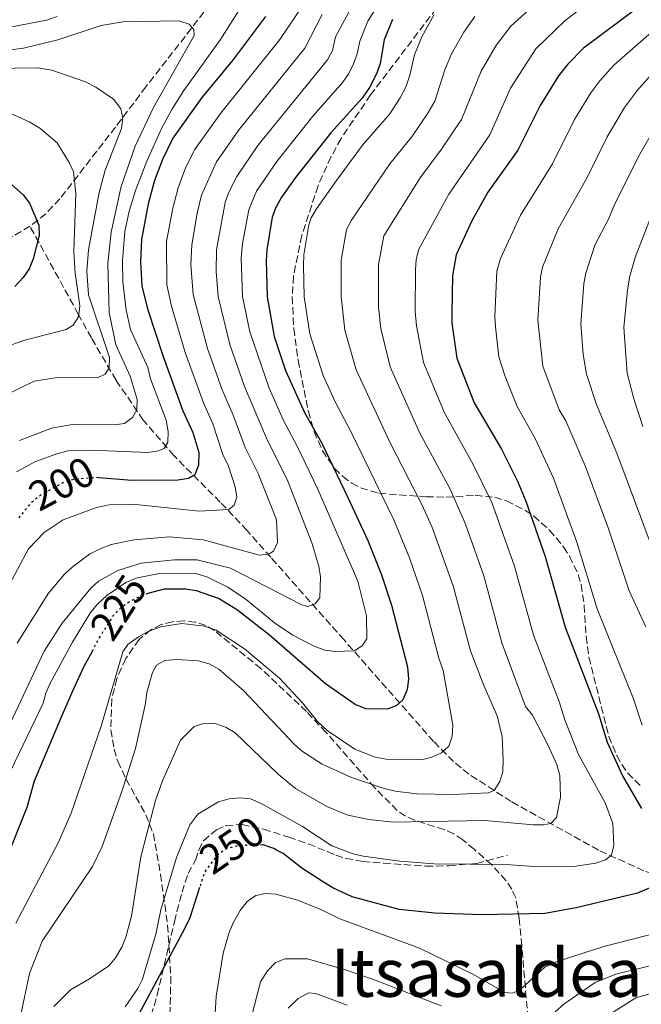
# Model space of a CAD drawing. Units: metres. Extents: x 609926 to 613348, y 4787158 to 4789526.
# Drawn here: x 610109 to 610258, y 4789126 to 4789362 of the extents above; entities that cross this region are included whole.
import ezdxf
from ezdxf.enums import TextEntityAlignment as Align

# ---------------------------------------------------------------- set-up
doc = ezdxf.new("R2010")
doc.units = ezdxf.units.M
doc.header["$MEASUREMENT"] = 0
doc.linetypes.add('DGN Style 3', pattern=[2.435890702152634, 1.739921930109024, -0.6959687720436097])
doc.linetypes.add('DGN Style 5', pattern=[1.217945351076317, 0.5219765790327072, -0.6959687720436097])
for name, color, linetype, lineweight in [('Barranco lineal', 142, 'DGN Style 3', 13), ('Cota de curva de nivel directora', 7, 'Continuous', 0), ('Curva de nivel directora', 30, 'Continuous', 30), ('Curva de nivel directora no vista', 30, 'DGN Style 5', 30), ('Curva de nivel intermedia', 30, 'Continuous', 0), ('Senda', 7, 'DGN Style 3', 0), ('Texto de Área (paraje) menor', 7, 'Continuous', 0), ('Zona arbolada', 92, 'DGN Style 3', 0)]:
    doc.layers.add(name, color=color, linetype=linetype, lineweight=lineweight)
doc.styles.add('Style-Arial', font='arial.ttf')

msp = doc.modelspace()

# ---------------------------------------------------------------- linework, layer by layer
at = {"layer": 'Barranco lineal', "color": 142, "linetype": 'DGN Style 3', "lineweight": 13}
for points in [[(610316.1299999999, 4789477.779999999, 230), (610290.9600000001, 4789462.5, 227.5500000000029), (610281.7599999999, 4789456.609999999, 225.2299999999959), (610239.0599999996, 4789426.300000001, 214.3300000000018), (610229.2800000003, 4789420.230000001, 211.6900000000023), (610221.1100000005, 4789415.180000001, 208.5500000000029), (610207.0300000003, 4789406.5, 202.2299999999959), (610199, 4789401.52, 199.3999999999942), (610185.5099999999, 4789393.279999999, 196.8899999999994), (610177.2699999996, 4789387.890000001, 195.6100000000006), (610168.2400000002, 4789380.539999999, 194.1000000000058), (610162.7199999997, 4789374.939999999, 193.0200000000041), (610157.8300000001, 4789369.25, 191.9400000000023), (610139.5099999999, 4789345.640000001, 187.0200000000041), (610132.2199999997, 4789336.029999999, 184.1199999999953), (610118.9299999997, 4789318.859999999, 178.1600000000035), (610115.5700000003, 4789315.300000001, 176.570000000007), (610111.7800000003, 4789312.300000001, 174.7100000000064)], [(610111.7800000003, 4789312.300000001, 174.7100000000064), (610107.6500000004, 4789309.890000001, 172.9199999999983), (610103.2400000002, 4789308.130000001, 171.5800000000017), (610097.1699999999, 4789306.980000001, 170.6900000000023)], [(610326.0499999998, 4789154.220000001, 271.070000000007), (610296.8600000005, 4789152.890000001, 259.4600000000065), (610289.7800000003, 4789152.779999999, 256.9600000000065), (610277.75, 4789153.600000001, 253.5099999999948), (610267.5800000001, 4789155.42, 250.5899999999965), (610258.5, 4789158.27, 247.6199999999953), (610247.6699999999, 4789163.220000001, 243.8899999999994), (610226.8499999996, 4789174.810000001, 236.8500000000058), (610216.7300000006, 4789181.359999999, 233.4900000000052), (610213.0499999998, 4789184.359999999, 232.1100000000006), (610208.2800000003, 4789189.16, 230.0399999999936), (610186.8600000005, 4789213.439999999, 218.4900000000052), (610169.3399999999, 4789233.199999999, 211.0399999999936), (610163.6699999999, 4789239.59, 208.25), (610157.25, 4789246.369999999, 204.3800000000047), (610146.1600000003, 4789257.51, 196.6199999999953), (610138.8700000001, 4789265.980000001, 191.2599999999948), (610132.3499999996, 4789275.529999999, 185.9600000000064), (610126.4699999997, 4789285.609999999, 181.3000000000029), (610123.3300000001, 4789291.300000001, 179.570000000007), (610111.7800000003, 4789312.300000001, 174.7100000000064)]]:
    msp.add_polyline3d(points, dxfattribs=at)
at = {"layer": 'Curva de nivel directora', "color": 30, "linetype": 'Continuous', "lineweight": 30, "flags": 128}
for points, elevation in [([(610261.3499999982, 4789367.810000001), (610244.1299999984, 4789354.86), (610240.3499999987, 4789351.09), (610238.1499999992, 4789348.270000001), (610233.719999999, 4789341.17), (610228.4100000005, 4789330.460000001), (610221.2699999991, 4789320.470000003), (610217.4499999993, 4789313.61), (610213.6600000006, 4789305.51), (610212.8299999991, 4789300.53), (610212.619999999, 4789291.650000001), (610212.6599999992, 4789289.15), (610213.7999999991, 4789280.779999999), (610217.9599999988, 4789270.070000002), (610224.480000001, 4789259.050000002), (610228.3700000005, 4789251.4), (610230.2900000003, 4789246.61), (610234.9500000007, 4789233.4), (610239.7099999995, 4789216.5), (610247.6899999991, 4789195.750000001), (610249.740000001, 4789189.020000001), (610253.449999999, 4789180.980000001), (610257.9999999999, 4789173.150000001)], 250), ([(610168.0499999995, 4789362.42), (610160.2099999984, 4789351.900000001), (610152.8300000001, 4789343.070000002), (610145.9399999991, 4789333.4), (610143.4800000003, 4789328.300000002), (610141.5800000004, 4789323.220000002), (610140.0599999983, 4789317.710000002), (610138.4299999989, 4789309.180000001), (610138.1600000006, 4789303.810000001), (610138.5499999997, 4789298.090000002), (610139.9100000008, 4789292.57), (610143.5799999987, 4789281.210000001), (610148.3499999986, 4789268.16), (610150.6799999999, 4789263.03), (610152.1100000005, 4789258.230000001), (610152.0799999991, 4789255.230000001), (610151.1799999983, 4789252.920000001), (610149.6699999997, 4789252.02), (610147.0999999992, 4789251.590000001), (610136.0999999997, 4789251.539999999), (610128.2099999996, 4789252.180000001)], 200), ([(610198.4300000002, 4789361.720000003), (610196.4499999997, 4789356.880000001), (610195.4999999999, 4789351.250000001), (610194.7399999998, 4789348.87), (610192.9499999994, 4789345.470000001), (610191.1900000003, 4789342.949999999), (610183.7299999993, 4789334.680000002), (610175.2600000001, 4789323.99), (610171.9299999997, 4789319.24), (610170.5499999984, 4789316.830000001), (610169.6799999989, 4789314.480000001), (610168.3800000002, 4789306.690000001), (610168.2300000006, 4789304.16), (610168.4499999996, 4789295.470000002), (610170.1500000005, 4789285.980000001), (610172.8999999998, 4789277.86), (610177.4299999983, 4789267.78), (610181.579999999, 4789260.439999999), (610187.7699999983, 4789247.480000001), (610192.5699999994, 4789237.180000001), (610195.8499999985, 4789229), (610198.2299999989, 4789221.710000001), (610201.9999999997, 4789207.01), (610202.25, 4789204.060000001), (610201.9199999992, 4789201.580000001), (610200.92, 4789199.16), (610199.3299999986, 4789197.689999999), (610197.1499999993, 4789196.880000004), (610192.0799999998, 4789197.000000001), (610189.5000000005, 4789198.04), (610182.4399999996, 4789202.970000001), (610169.0300000008, 4789214.560000001), (610161.4099999988, 4789220.57), (610156.8600000001, 4789223.34), (610151.5999999986, 4789225.2), (610148.9900000001, 4789225.560000001), (610143.829999999, 4789225.550000001), (610139.9600000001, 4789224.54)], 225), ([(610103.0599999994, 4789326.04), (610110.1299999993, 4789319.84), (610111.6600000004, 4789317.859999999), (610113.909999999, 4789312.57), (610113.9499999991, 4789310.070000002), (610112.5499999999, 4789304.52), (610111.5599999997, 4789302.11), (610110.1699999995, 4789300.04), (610108.1499999989, 4789297.890000002)], 175), ([(610126.6200000005, 4789210.710000001), (610124.6899999992, 4789207.050000003), (610121.9099999988, 4789201.210000002), (610119.2699999989, 4789194.990000002), (610112.7800000003, 4789179.720000001), (610111.039999999, 4789173.380000002), (610105.6399999987, 4789159.810000001)], 225), ([(610259.8199999993, 4789154.130000002), (610256.9999999985, 4789152.880000001), (610242.3699999992, 4789149.420000001), (610234.859999999, 4789148.050000003), (610219.7699999993, 4789147.699999999), (610208.589999999, 4789148.140000002), (610200.0799999996, 4789149.010000002), (610188.839999999, 4789152.010000001), (610184.2099999998, 4789154.160000001), (610181.6999999997, 4789155.710000004), (610176.76, 4789158.92), (610172.2899999997, 4789162.359999999), (610170.7499999995, 4789163.189999999), (610170.0999999992, 4789163.550000001), (610167.4900000007, 4789164.430000001), (610167.379999999, 4789164.430000001)], 250), ([(610152.3299999996, 4789154.279999999), (610149.9800000002, 4789147.030000002), (610148.8200000002, 4789144.539999999), (610134.0999999993, 4789117.150000001)], 250)]:
    msp.add_lwpolyline(points, dxfattribs=dict(at, elevation=elevation))
at = {"layer": 'Curva de nivel directora no vista', "color": 30, "linetype": 'DGN Style 5', "lineweight": 30, "flags": 128}
for points, elevation in [([(610128.2099999996, 4789252.180000001), (610127.6100000006, 4789252.230000002), (610122.2699999985, 4789251.83), (610119.8700000001, 4789251.130000004), (610114.5500000004, 4789248.210000001), (610111.8799999994, 4789246.070000002), (610109.0899999999, 4789242.640000001)], 200), ([(610139.9600000001, 4789224.54), (610138.6999999993, 4789224.220000001), (610135.5900000002, 4789222.600000001), (610133.5199999983, 4789221.130000002), (610131.739999999, 4789219.359999999), (610128.3199999991, 4789213.95), (610127.480000001, 4789212.360000002), (610126.6200000005, 4789210.710000001)], 225), ([(610167.379999999, 4789164.430000001), (610161.5400000006, 4789164.250000001), (610158.7099999987, 4789163.5), (610156.5400000005, 4789162.020000001), (610154.0399999993, 4789158.650000001), (610153.5299999998, 4789157.960000001), (610152.3299999996, 4789154.279999999)], 250)]:
    msp.add_lwpolyline(points, dxfattribs=dict(at, elevation=elevation))
at = {"layer": 'Curva de nivel intermedia', "color": 30, "linetype": 'Continuous', "lineweight": 0, "flags": 128}
for points, elevation in [([(610255.8699999999, 4789374.05), (610239.6800000003, 4789361.4), (610232.72, 4789354.680000001), (610226.6600000004, 4789345.279999998), (610221.6800000004, 4789334.140000001), (610211.9300000005, 4789320.000000001), (610204.7800000003, 4789306.810000001), (610204.1100000018, 4789304.390000001), (610203.940000002, 4789301.88), (610203.8700000005, 4789291.92), (610204.1500000021, 4789288.509999999), (610205.8300000008, 4789279.74), (610210.9000000001, 4789267.689999999), (610217.7700000011, 4789255.380000002), (610222.2000000012, 4789246.26), (610227.6100000005, 4789231.060000001), (610232.1600000013, 4789214.609999999), (610238.3100000002, 4789198.76), (610239.6800000003, 4789194.31), (610242.880000001, 4789186.039999999), (610249.3099999995, 4789174.510000001), (610251.0900000009, 4789169.579999999), (610251.3900000004, 4789164.409999999), (610250.7800000003, 4789161.96), (610249.41, 4789160.86), (610247.0300000019, 4789160.08), (610241.7900000003, 4789159.310000001), (610233.3100000002, 4789159.179999999), (610225.600000001, 4789159.749999999), (610208.3200000008, 4789159.939999999), (610200.1900000013, 4789160.569999999), (610191.4699999997, 4789161.779999998), (610189.04, 4789162.34), (610183.9100000003, 4789164.249999999), (610176.9200000009, 4789168.88), (610167.1900000012, 4789174.3), (610164.490000001, 4789175.480000001), (610162.000000001, 4789175.710000001), (610159.3700000002, 4789175.489999999), (610156.8400000001, 4789174.77), (610151.8700000013, 4789171.800000002), (610149.9700000014, 4789169.249999999), (610146.8399999999, 4789161.449999998), (610143.0700000013, 4789148.890000001), (610141.8300000008, 4789143.15), (610139.4700000006, 4789135.039999999), (610138.6700000003, 4789132.390000001), (610137.5800000017, 4789130.140000001), (610134.5100000006, 4789125.759999999)], 245.0000000000002), ([(610198.1399999994, 4789370.27), (610192.5600000005, 4789361.349999999), (610190.6200000005, 4789356.57), (610190.0300000003, 4789353.550000001), (610189.1600000008, 4789351.140000001), (610187.9699999995, 4789348.859999998), (610186.5600000012, 4789346.789999999), (610179.390000001, 4789338.619999999), (610170.7800000008, 4789327.810000001), (610165.9300000005, 4789320.66), (610164.0599999997, 4789316.23), (610162.570000001, 4789308.230000001), (610162.2500000015, 4789304.67), (610162.5900000011, 4789295.51), (610164.3100000002, 4789287.039999999), (610168.9700000003, 4789273.619999998), (610172.3600000012, 4789265.869999999), (610175.5700000009, 4789259.930000001), (610180.5000000016, 4789249.63), (610190.1200000019, 4789227.449999998), (610192.2200000007, 4789219.17), (610192.2800000011, 4789213.720000001), (610191.1800000013, 4789211.99), (610189.2500000001, 4789210.850000001), (610184.790000001, 4789210.66), (610182.2400000007, 4789211.02), (610179.6800000013, 4789211.930000001), (610174.6000000008, 4789214.599999999), (610170.2199999999, 4789217.49), (610163.4400000006, 4789223.099999999), (610159.110000001, 4789226.029999999), (610154.0300000004, 4789228.51), (610151.0800000001, 4789229.399999999), (610142.7300000016, 4789229.349999999), (610137.4100000019, 4789228.26), (610134.6700000016, 4789227.180000001), (610130.1200000007, 4789224.04), (610127.9400000013, 4789222.01), (610126.2200000003, 4789220.019999999), (610121.930000001, 4789212.910000001), (610116.6400000004, 4789203.109999999), (610115.5499999997, 4789200.74), (610114.9300000004, 4789198.3), (610103.1700000011, 4789173.960000001)], 220.0000000000002), ([(610179.6400000011, 4789369.029999999), (610171.4800000006, 4789356.92), (610157.3200000006, 4789339.259999999), (610151.1400000004, 4789330.57), (610148.8899999995, 4789326.009999999), (610147.2000000019, 4789321.470000002), (610145.9200000013, 4789316.640000001), (610144.4200000013, 4789308.680000001), (610144.5100000007, 4789298.300000002), (610145.6100000005, 4789293.199999998), (610148.8899999995, 4789282.159999999), (610153.2600000015, 4789270.100000001), (610155.5300000003, 4789265.08), (610157.8800000016, 4789257.739999999), (610159.2000000004, 4789254.98), (610160.8299999998, 4789250.050000001), (610161.2099999998, 4789247.580000001), (610160.5900000007, 4789245.609999999), (610159.3200000012, 4789244.579999999), (610152.1900000009, 4789244.220000001), (610136.3700000002, 4789245.849999999), (610130.7000000018, 4789245.689999999), (610127.6500000008, 4789245.100000001), (610119.7400000005, 4789242.16), (610115.1300000015, 4789239.149999999), (610111.4600000014, 4789235.229999999), (610107.4800000006, 4789227.890000001)], 205.0000000000002), ([(610164.7700000005, 4789368.75), (610157.3300000017, 4789356.939999999), (610148.5900000001, 4789344.750000001), (610145.6799999998, 4789340.210000001), (610143.3200000017, 4789335.81), (610139.7099999996, 4789327.869999998), (610137.0200000008, 4789320.880000001), (610135.5200000008, 4789315.939999999), (610134.4600000014, 4789311.029999998), (610133.8600000001, 4789304.01), (610134.0099999999, 4789298.999999999), (610134.7600000009, 4789292.239999999), (610135.7800000003, 4789287.640000001), (610139.9199999997, 4789278.529999999), (610140.55, 4789275.88), (610144.3099999996, 4789265.949999999), (610144.8500000006, 4789263.24), (610144.7600000012, 4789260.739999999), (610143.8300000012, 4789259.21), (610142.5100000004, 4789258.649999999), (610139.940000002, 4789258.27), (610126.3700000001, 4789258.789999999), (610120.8800000005, 4789258.630000002), (610118.4599999997, 4789257.999999999), (610113.0999999997, 4789256.119999999), (610108.5800000002, 4789253.58)], 195.0000000000002), ([(610235.2300000001, 4789367.949999999), (610226.7300000018, 4789360.16), (610223.3500000001, 4789355.689999999), (610219.6100000006, 4789349.390000001), (610214.9400000013, 4789337.83), (610210.1800000004, 4789330.749999999), (610205.0300000005, 4789323.900000001), (610196.4100000017, 4789310.039999999), (610195.0599999994, 4789303.179999999), (610195.0800000017, 4789292.999999999), (610195.6500000019, 4789287.880000001), (610197.8500000011, 4789278.699999999), (610204.9000000008, 4789263.050000001), (610212.200000001, 4789249.470000001), (610215.9100000014, 4789241.069999999), (610220.260000001, 4789228.720000001), (610224.6200000019, 4789212.73), (610230.2500000001, 4789197.499999999), (610231.9199999998, 4789195.480000001), (610235.5499999997, 4789188.399999999), (610237.7300000013, 4789183.689999998), (610238.4700000011, 4789181.07), (610238.640000001, 4789175.859999998), (610237.690000001, 4789170.970000001), (610236.3299999998, 4789169.600000001), (610234.5800000018, 4789169.230000001), (610232.0700000017, 4789169.210000001), (610220.5200000004, 4789170.319999999), (610198.6400000001, 4789169.869999998), (610192.8200000019, 4789170.5), (610187.7600000015, 4789171.59), (610182.7300000001, 4789173.59), (610175.2800000003, 4789177.949999998), (610171.1500000019, 4789181.350000001), (610160.8200000009, 4789191.210000002), (610158.6900000008, 4789192.52), (610156.0900000012, 4789193.449999999), (610153.5900000001, 4789193.55), (610151.0500000009, 4789192.77), (610147.7699999998, 4789189.499999999), (610143.4900000015, 4789179.759999999), (610141.7700000005, 4789175.039999999), (610138.3100000004, 4789161.609999998), (610136.0100000004, 4789147.38), (610134.7000000007, 4789142.38), (610133.7300000006, 4789140.029999998), (610132.2599999999, 4789137.46), (610130.6300000004, 4789135.560000001), (610126.0300000003, 4789132.399999999), (610121.4500000004, 4789129.78), (610117.4699999995, 4789125.789999999)], 240), ([(610268.4800000007, 4789365.819999999), (610251.3700000005, 4789350.800000002), (610248.0199999998, 4789347.09), (610245.8700000017, 4789344.21), (610241.9800000003, 4789337.8), (610236.6800000007, 4789327.199999998), (610229.0300000019, 4789314.989999999), (610224.2300000007, 4789304.630000002), (610223.4100000004, 4789301.599999999), (610222.9000000008, 4789290.76), (610223.0400000017, 4789288.259999999), (610223.8799999999, 4789281.07), (610225.3500000006, 4789276.390000001), (610228.2800000008, 4789269.269999999), (610232.6100000005, 4789261.42), (610236.94, 4789252.09), (610242.480000001, 4789236.829999999), (610247.3800000005, 4789220.850000001), (610256.0599999997, 4789199.390000001), (610258.1500000019, 4789193.100000001)], 255.0000000000001), ([(610189.04, 4789365.380000002), (610184.8400000001, 4789357.619999998), (610184.0700000012, 4789354.289999999), (610182.8799999999, 4789352.08), (610166.2900000004, 4789331.619999999), (610161.2000000009, 4789324.23), (610159.2100000016, 4789320.28), (610158.4400000004, 4789317.970000001), (610156.3500000006, 4789306.649999999), (610156.3100000003, 4789301.52), (610156.7300000006, 4789295.55), (610159.52, 4789284.07), (610163.0800000007, 4789273.980000001), (610168.32, 4789261.680000001), (610173.4000000005, 4789251.409999999), (610179.1600000005, 4789236.609999998), (610180.8500000003, 4789231.09), (610181.2400000015, 4789228.519999999), (610181.1000000007, 4789223.499999999), (610179.9899999998, 4789222.089999998), (610178.2300000007, 4789221.429999999), (610176.750000001, 4789221.829999999), (610159.7400000013, 4789230.570000002), (610151.7400000016, 4789232.619999998), (610146.3400000014, 4789232.550000002), (610138.3799999997, 4789231.769999999), (610132.7400000005, 4789230.07), (610128.1200000002, 4789227.490000002), (610126.2900000018, 4789225.779999998), (610119.4900000002, 4789217.470000001), (610115.1500000017, 4789210.789999999), (610105.9200000004, 4789191.06)], 215), ([(610102.6700000004, 4789353.949999998), (610110.2300000021, 4789354.9), (610118.4100000006, 4789356.87), (610128.7800000019, 4789360.27), (610133.9800000008, 4789361.210000001), (610147.3899999997, 4789361.390000001), (610149.8399999995, 4789360.63), (610150.9600000015, 4789359.369999999), (610151.0000000017, 4789357.890000002), (610141.3000000011, 4789340.720000001), (610136.9, 4789331.449999999), (610133.6000000008, 4789321.810000001), (610131.1700000013, 4789310.92), (610130.38, 4789303.46), (610130.6700000005, 4789291.67), (610132.270000001, 4789283.970000001), (610135.7100000009, 4789276.52), (610137.4200000007, 4789270.9), (610137.3300000014, 4789268.399999999), (610136.3200000012, 4789266.58), (610134.3400000007, 4789265.149999999), (610132.5800000017, 4789264.92), (610122.310000001, 4789265.04), (610116.940000002, 4789264.019999998), (610109.2599999999, 4789261.09)], 190), ([(610105.3700000006, 4789359.560000001), (610115.7400000017, 4789361.600000001), (610118.300000001, 4789362.42)], 195.0000000000002), ([(610208.39, 4789362.930000001), (610205.490000001, 4789357.609999999), (610203.6800000005, 4789353.289999999), (610202.620000001, 4789348.4), (610201.6399999998, 4789345.54), (610200.2699999996, 4789343.000000001), (610197.7700000008, 4789339.179999999), (610191.2999999998, 4789331.67), (610185.0700000004, 4789323.279999999), (610180.2699999993, 4789316.5), (610178.9900000007, 4789314.320000002), (610178.4699999999, 4789312.689999999), (610177.2699999996, 4789305.449999999), (610177.16, 4789302.949999998), (610177.3000000009, 4789295.480000001), (610178.650000001, 4789286.609999999), (610181.9000000008, 4789276.619999998), (610184.7000000017, 4789270.38), (610188.5599999995, 4789263.109999998), (610198.7300000018, 4789242.109999998), (610202.5300000017, 4789233.029999999), (610205.5800000004, 4789224.04), (610209.4900000021, 4789209.050000001), (610210.6000000006, 4789206.16), (610212.8899999994, 4789193.029999998), (610212.7500000009, 4789190.4), (610211.8900000004, 4789188.06), (610210.1600000003, 4789186.48), (610207.8899999993, 4789185.429999999), (610205.4599999997, 4789184.81), (610196.9200000013, 4789184.91), (610194.3300000008, 4789185.38), (610189.4700000014, 4789187.3), (610182.8200000018, 4789191.779999999), (610180.4900000005, 4789193.920000001), (610176.9099999998, 4789198.38), (610171.4400000002, 4789204.33), (610163.0400000004, 4789211.34), (610156.2800000012, 4789215.77), (610153.4900000017, 4789216.749999999), (610148.0500000013, 4789217.390000001), (610142.9999999999, 4789216.59), (610140.0300000014, 4789215.460000001), (610137.7100000014, 4789214.210000002), (610135.1699999999, 4789212.350000001), (610133.9699999996, 4789210.600000001), (610128.7599999994, 4789192.83), (610121.6600000005, 4789172.05), (610118.4800000021, 4789164.930000001), (610108.4000000014, 4789145.730000001)], 230.0000000000002), ([(610181.6500000006, 4789362.939999999), (610177.4500000007, 4789354.850000001), (610161.7999999999, 4789335.439999999), (610156.3300000004, 4789327.740000002), (610152.8200000012, 4789319.720000001), (610151.7400000016, 4789315.430000001), (610150.4600000008, 4789307.869999998), (610150.2599999997, 4789303.17), (610150.7600000004, 4789296.029999998), (610154.2100000015, 4789283.109999998), (610157.7300000018, 4789273.220000001), (610160.3899999995, 4789267.140000001), (610163.2100000003, 4789259.430000001), (610166.3000000016, 4789253.2), (610170.6800000003, 4789242.17), (610170.9400000018, 4789236.730000001), (610170.0299999998, 4789234.659999999), (610168.8000000005, 4789233.959999999), (610166.61, 4789233.720000001), (610153.160000001, 4789237.34), (610145.1600000013, 4789238.079999999), (610136.700000001, 4789237.399999999), (610131.2200000006, 4789236.219999999), (610128.6900000002, 4789235.31), (610126.0300000003, 4789233.91), (610121.8900000007, 4789230.819999999), (610120.0199999999, 4789229.16), (610116.2000000001, 4789224.63), (610108.7099999998, 4789212.640000001)], 210), ([(610218.0999999996, 4789362.470000002), (610215.5000000001, 4789358.74), (610212.5499999997, 4789353.499999999), (610210.9200000003, 4789349.699999999), (610208.5599999999, 4789342.199999998), (610206.9300000004, 4789339.359999999), (610203.2200000001, 4789333.960000002), (610197.7700000008, 4789327.249999999), (610188.6199999999, 4789313.749999999), (610187.4300000007, 4789311.529999999), (610186.1600000011, 4789304.220000001), (610186.1499999999, 4789295.489999999), (610187.0799999998, 4789287.51), (610189.7599999999, 4789277.99), (610197.8400000001, 4789260.67), (610205.4599999997, 4789245.789999999), (610207.8200000002, 4789240.54), (610212.9200000007, 4789226.38), (610217.0700000015, 4789210.850000001), (610220.260000001, 4789202.550000001), (610223.490000001, 4789195.310000001), (610224.6800000002, 4789190.34), (610224.9400000017, 4789184.600000001), (610224.8000000007, 4789182.019999999), (610224.1400000014, 4789179.57), (610222.76, 4789177.480000001), (610221.2800000003, 4789176.88), (610212.9400000009, 4789176.470000001), (610204.2900000007, 4789176.67), (610199.0500000014, 4789177.269999999), (610196.4200000007, 4789177.949999998), (610188.610000001, 4789180.539999999), (610181.6100000005, 4789183.730000001), (610176.9099999998, 4789186.779999999), (610175.020000001, 4789188.42), (610162.9000000019, 4789201.279999999), (610156.9200000005, 4789206.46), (610154.6500000019, 4789207.75), (610152.05, 4789208.449999999), (610146.8700000012, 4789208.769999999), (610144.0300000003, 4789208.519999999), (610142.0499999998, 4789207.430000001), (610141.0799999997, 4789205.689999999), (610139.6900000017, 4789200.859999998), (610139.380000001, 4789198.21), (610136.9800000006, 4789187.51), (610133.7599999995, 4789177.230000001), (610129.020000001, 4789164.039999999), (610126.6900000019, 4789159.269999999), (610114.7000000002, 4789141.45), (610111.6900000017, 4789133.720000001), (610109.5400000013, 4789123.480000001)], 235), ([(610263.180000001, 4789351.74), (610257.0099999997, 4789344.82), (610253.9400000008, 4789340.680000001), (610249.79, 4789333.680000001), (610244.9500000009, 4789323.949999998), (610238.070000001, 4789311.659999999), (610234.3400000005, 4789302.56), (610233.7999999997, 4789300.109999999), (610233.1800000004, 4789289.869999998), (610234.4000000008, 4789278.890000001), (610238.3200000013, 4789268.399999999), (610239.8500000002, 4789265.819999999), (610244.5199999994, 4789255.07), (610250.0200000004, 4789240.27), (610255.0600000008, 4789225.159999999), (610259.0100000001, 4789216.539999999)], 260), ([(610091.7200000002, 4789349.849999999), (610113.5800000003, 4789350.210000001), (610117.0100000014, 4789349.579999999), (610125.0700000015, 4789346.81), (610127.5300000003, 4789345.54), (610131.7099999998, 4789342.699999998), (610133.5100000014, 4789340.37), (610133.9900000021, 4789338.179999999), (610133.65, 4789335.710000002), (610129.7499999997, 4789325.720000001), (610128.3500000006, 4789320.4), (610125.7300000008, 4789306.690000001), (610125.3300000007, 4789301.609999999), (610125.7599999999, 4789295.95), (610130.7599999999, 4789280.970000001), (610130.7100000008, 4789278.46), (610129.7499999997, 4789276.98), (610128.0900000011, 4789276.180000001), (610117.8300000017, 4789276.109999998), (610112.76, 4789275.310000001), (610105.4600000001, 4789271.689999999)], 185.0000000000003), ([(610107.0700000015, 4789339.319999999), (610111.7200000007, 4789337.210000001), (610114.1600000014, 4789335.74), (610118.2699999998, 4789332.220000001), (610121.170000001, 4789327.58), (610122.1900000003, 4789325.3), (610122.7100000011, 4789320.239999999), (610122.2900000009, 4789306.17), (610122.6100000005, 4789301.100000001), (610123.7100000002, 4789293.259999999), (610123.3800000016, 4789290.680000001), (610122.1299999999, 4789288.690000001), (610120.390000001, 4789287.600000001), (610110.5100000014, 4789285.109999999), (610105.5200000004, 4789283.350000001)], 180.0000000000003), ([(610261.5400000004, 4789336.439999998), (610257.5900000008, 4789329.58), (610251.5800000004, 4789317.640000001), (610250.0500000016, 4789313.980000001), (610246.7900000004, 4789307.779999998), (610244.6700000014, 4789301.09), (610244.2100000011, 4789298.63), (610243.4700000011, 4789288.980000001), (610244.03, 4789281.640000001), (610244.8300000002, 4789276.929999999), (610247.2300000008, 4789269.720000001), (610252.1000000013, 4789258.06), (610262.7499999997, 4789229.46)], 265), ([(610260.2700000008, 4789314.720000001), (610256.4700000011, 4789304.859999999), (610255.15, 4789300.349999999), (610254.6400000004, 4789297.140000002), (610253.7500000009, 4789288.100000001), (610254.5800000001, 4789277.199999999), (610256.1400000001, 4789271.03), (610258.2700000004, 4789264.480000001)], 270.0000000000002), ([(610262.400000001, 4789143.600000001), (610248.9500000018, 4789140.189999999), (610237.8000000005, 4789136.56), (610234.8400000011, 4789135.189999999), (610229.2100000007, 4789130.029999998), (610227.2300000003, 4789129.029999999), (610225.3100000003, 4789129.179999999), (610217.78, 4789133.470000001), (610204.9400000012, 4789139.730000001), (610185.8600000016, 4789146.77), (610181.1600000011, 4789149.060000001), (610175.7499999997, 4789151.210000001), (610170.5900000009, 4789152.699999999), (610168.0899999997, 4789152.8), (610165.7699999996, 4789152.34), (610163.74, 4789150.890000002), (610162.0599999991, 4789148.75), (610160.3899999995, 4789145.84), (610159.4100000005, 4789143.54), (610157.9700000011, 4789138.600000001), (610156.2900000003, 4789128.199999999), (610155.8000000007, 4789120.17)], 255.0000000000001), ([(610267.8300000002, 4789137.480000001), (610251.8399999997, 4789133.550000001), (610246.8999999999, 4789131.600000001), (610239.3700000019, 4789126.369999999), (610237.2999999998, 4789124.529999999)], 260), ([(610210.0500000007, 4789125.96), (610194.560000001, 4789132.02), (610186.9600000014, 4789134.63), (610178.1200000012, 4789137.21), (610172.7800000013, 4789137.189999999), (610170.5000000015, 4789136.380000001), (610168.5400000013, 4789134.34), (610166.8700000015, 4789131.680000001), (610163.3600000001, 4789118.079999999)], 260), ([(610187.6200000007, 4789126.15), (610180.1100000005, 4789128.949999998), (610178.3400000002, 4789129.069999999), (610175.9000000017, 4789127.730000001), (610173.51, 4789125.42)], 265), ([(610262.6600000003, 4789129.680000001), (610256.660000001, 4789127.869999999), (610249.6500000014, 4789123.539999999)], 265)]:
    msp.add_lwpolyline(points, dxfattribs=dict(at, elevation=elevation))
at = {"layer": 'Senda', "color": 7, "linetype": 'DGN Style 3', "lineweight": 0}
msp.add_polyline3d([(610138.6599999992, 4789116.65, 250.1499999999942), (610142.1999999996, 4789128.560000001, 248.9100000000035), (610146.3399999992, 4789146.100000001, 248.6699999999982), (610146.9200000003, 4789148.530000002, 248.5500000000031), (610148.1400000007, 4789153.150000001, 247.7400000000052), (610149.569999999, 4789157.640000002, 247.4900000000052), (610151.3500000006, 4789160.820000002, 247.4400000000023), (610152.1099999981, 4789163.210000002, 247.1000000000059), (610153.2500000005, 4789165.460000004, 246.7700000000042), (610156.3299999982, 4789168.050000001, 246.4900000000053), (610158.6299999983, 4789169.060000001, 246.4199999999983), (610162.4799999994, 4789169.310000001, 246.4199999999983), (610167.6499999971, 4789168.210000002, 246.4199999999983), (610173.6399999997, 4789166.300000001, 246.2899999999938), (610178.3599999981, 4789164.7, 246.0599999999976), (610184.8899999993, 4789162, 245.5599999999977), (610187.2499999997, 4789161.230000001, 245.3500000000059), (610191.3500000013, 4789160.510000002, 244.7799999999988), (610196.3200000002, 4789160.08, 244.2899999999935), (610206.4499999998, 4789159.380000001, 244.2899999999935), (610211.9400000017, 4789159.420000001, 244.2899999999935), (610218.6299999994, 4789160.040000002, 244.1100000000007), (610225.9400000006, 4789161.980000002, 243.570000000007)], dxfattribs=at)
at = {"layer": 'Zona arbolada', "color": 92, "linetype": 'DGN Style 3', "lineweight": 0}
for points in [[(610211.9000000004, 4789368.300000001, 232.5500000000029), (610193.1900000004, 4789343.699999999, 232.4100000000035), (610186.1500000004, 4789333.310000001, 232.4100000000035), (610183.7300000006, 4789328.859999999, 232.4100000000035), (610180.6399999997, 4789321.970000001, 232.4100000000035), (610176.75, 4789310.08, 232.4100000000035), (610174.7699999996, 4789300.369999999, 232.4100000000035), (610174.4800000006, 4789295.390000001, 232.4100000000035), (610174.8399999999, 4789287.83, 232.4100000000035), (610175.8899999997, 4789280.279999999, 232.4100000000035), (610178.3300000001, 4789268.100000001, 232.3099999999977), (610179.7000000002, 4789263.230000001, 232.2799999999988), (610181.7000000002, 4789258.619999999, 232.429999999993), (610184.6100000005, 4789254.439999999, 232.8999999999942), (610186.5, 4789252.550000001, 233.3000000000029), (610188.6900000004, 4789250.9, 233.9100000000035), (610190.8300000001, 4789249.77, 234.7100000000064), (610195.2100000001, 4789248.5, 236.7899999999936), (610206.5199999996, 4789247.640000001, 242.4199999999983), (610211.1799999997, 4789247.57, 244.320000000007), (610218.2300000006, 4789248.01, 247.0800000000018), (610222.9000000004, 4789247.550000001, 248.6399999999994), (610225.7100000001, 4789246.67, 249.4199999999983), (610230.0899999999, 4789244.480000001, 250.4199999999983), (610232.1699999999, 4789243.07, 250.820000000007), (610236.0099999999, 4789239.699999999, 251.4799999999959), (610239.3300000001, 4789235.67, 252.0099999999948), (610240.7599999999, 4789233.449999999, 252.2400000000052), (610242.8399999999, 4789229.09, 252.6600000000035), (610243.54, 4789226.66, 252.8600000000006), (610244.2800000003, 4789221.710000001, 253.2100000000064), (610244.7400000002, 4789214.25, 253.7200000000012), (610245.4100000003, 4789209.33, 254.1100000000006), (610250.1600000003, 4789190.390000001, 255.9199999999983), (610252.0499999998, 4789185.789999999, 256.6499999999942), (610253.2599999999, 4789183.65, 257.1000000000058), (610254.6900000004, 4789181.630000001, 257.6100000000006), (610258.1100000005, 4789178.210000001, 258.8099999999977)], [(610211.9000000004, 4789368.300000001, 232.5500000000029), (610193.1900000004, 4789343.699999999, 232.4100000000035), (610186.1500000004, 4789333.310000001, 232.4100000000035), (610183.7300000006, 4789328.859999999, 232.4100000000035), (610180.6399999997, 4789321.970000001, 232.4100000000035), (610176.75, 4789310.08, 232.4100000000035), (610174.7699999996, 4789300.369999999, 232.4100000000035), (610174.4800000006, 4789295.390000001, 232.4100000000035), (610174.8399999999, 4789287.83, 232.4100000000035), (610175.8899999997, 4789280.279999999, 232.4100000000035), (610178.3300000001, 4789268.100000001, 232.3099999999977), (610179.7000000002, 4789263.230000001, 232.2799999999988), (610181.7000000002, 4789258.619999999, 232.429999999993), (610184.6100000005, 4789254.439999999, 232.8999999999942), (610186.5, 4789252.550000001, 233.3000000000029), (610188.6900000004, 4789250.9, 233.9100000000035), (610190.8300000001, 4789249.77, 234.7100000000064), (610195.2100000001, 4789248.5, 236.7899999999936), (610206.5199999996, 4789247.640000001, 242.4199999999983), (610211.1799999997, 4789247.57, 244.320000000007), (610218.2300000006, 4789248.01, 247.0800000000018), (610222.9000000004, 4789247.550000001, 248.6399999999994), (610225.7100000001, 4789246.67, 249.4199999999983), (610230.0899999999, 4789244.480000001, 250.4199999999983), (610232.1699999999, 4789243.07, 250.820000000007), (610236.0099999999, 4789239.699999999, 251.4799999999959), (610239.3300000001, 4789235.67, 252.0099999999948), (610240.7599999999, 4789233.449999999, 252.2400000000052), (610242.8399999999, 4789229.09, 252.6600000000035), (610243.54, 4789226.66, 252.8600000000006), (610244.2800000003, 4789221.710000001, 253.2100000000064), (610244.7400000002, 4789214.25, 253.7200000000012), (610245.4100000003, 4789209.33, 254.1100000000006), (610250.1600000003, 4789190.390000001, 255.9199999999983), (610252.0499999998, 4789185.789999999, 256.6499999999942), (610253.2599999999, 4789183.65, 257.1000000000058), (610254.6900000004, 4789181.630000001, 257.6100000000006), (610258.1100000005, 4789178.210000001, 258.8099999999977)], [(610231.25, 4789118.119999999, 267.820000000007), (610229.3600000005, 4789140.34, 255.7299999999959), (610228.7100000001, 4789146.939999999, 252.5800000000018), (610227.9000000004, 4789151.77, 250.9199999999983), (610226.9400000004, 4789153.859999999, 250.6199999999953), (610225.6100000005, 4789155.890000001, 250.570000000007), (610222.0999999996, 4789159.75, 250.8000000000029), (610217.9800000006, 4789163.390000001, 250.929999999993), (610215.25, 4789165.65, 250.6199999999953), (610213.0999999996, 4789167.09, 250.1499999999942), (610210.8099999996, 4789168.109999999, 249.6100000000006), (610203.7400000002, 4789170.33, 247.9100000000035), (610201.5599999996, 4789171.300000001, 247.4199999999983), (610199.5999999996, 4789172.67, 247.0200000000041), (610194.1600000003, 4789178.16, 246.1999999999971), (610182.6100000005, 4789191.289999999, 244.9799999999959), (610177.8799999999, 4789196.33, 244.2400000000052), (610167.0099999999, 4789206.560000001, 241.5500000000029), (610155.9100000003, 4789215.680000001, 238.7799999999988), (610153.79, 4789216.91, 238.4199999999983), (610151.3300000001, 4789217.680000001, 238.0899999999965), (610148.6500000004, 4789217.980000001, 237.8099999999977), (610145.8799999999, 4789217.789999999, 237.6199999999953), (610143.1600000003, 4789217.100000001, 237.5399999999936), (610140.6299999999, 4789215.880000001, 237.5800000000018), (610137.8799999999, 4789213.550000001, 237.8699999999953), (610134.6600000003, 4789209, 238.6600000000035), (610132.5199999996, 4789204.189999999, 239.6399999999994), (610131.3300000001, 4789199.26, 240.7799999999988), (610131.1200000001, 4789191.939999999, 242.679999999993), (610131.8700000001, 4789187.32, 244.0299999999988), (610132.75, 4789184.430000001, 244.9499999999971), (610134.75, 4789180.17, 246.4600000000064), (610139.4699999997, 4789171.640000001, 249.5399999999936), (610141.2699999996, 4789167.140000001, 250.9100000000035), (610143, 4789157.42, 253.1100000000006), (610144.6699999999, 4789145.220000001, 255.429999999993), (610145.4600000001, 4789132.939999999, 257.5599999999977), (610144.8300000001, 4789108.689999999, 261.1300000000047)], [(610231.25, 4789118.119999999, 267.820000000007), (610229.3600000005, 4789140.34, 255.7299999999959), (610228.7100000001, 4789146.939999999, 252.5800000000018), (610227.9000000004, 4789151.77, 250.9199999999983), (610226.9400000004, 4789153.859999999, 250.6199999999953), (610225.6100000005, 4789155.890000001, 250.570000000007), (610222.0999999996, 4789159.75, 250.8000000000029), (610217.9800000006, 4789163.390000001, 250.929999999993), (610215.25, 4789165.65, 250.6199999999953), (610213.0999999996, 4789167.09, 250.1499999999942), (610210.8099999996, 4789168.109999999, 249.6100000000006), (610203.7400000002, 4789170.33, 247.9100000000035), (610201.5599999996, 4789171.300000001, 247.4199999999983), (610199.5999999996, 4789172.67, 247.0200000000041), (610194.1600000003, 4789178.16, 246.1999999999971), (610182.6100000005, 4789191.289999999, 244.9799999999959), (610177.8799999999, 4789196.33, 244.2400000000052), (610167.0099999999, 4789206.560000001, 241.5500000000029), (610155.9100000003, 4789215.680000001, 238.7799999999988), (610153.79, 4789216.91, 238.4199999999983), (610151.3300000001, 4789217.680000001, 238.0899999999965), (610148.6500000004, 4789217.980000001, 237.8099999999977), (610145.8799999999, 4789217.789999999, 237.6199999999953), (610143.1600000003, 4789217.100000001, 237.5399999999936), (610140.6299999999, 4789215.880000001, 237.5800000000018), (610137.8799999999, 4789213.550000001, 237.8699999999953), (610134.6600000003, 4789209, 238.6600000000035), (610132.5199999996, 4789204.189999999, 239.6399999999994), (610131.3300000001, 4789199.26, 240.7799999999988), (610131.1200000001, 4789191.939999999, 242.679999999993), (610131.8700000001, 4789187.32, 244.0299999999988), (610132.75, 4789184.430000001, 244.9499999999971), (610134.75, 4789180.17, 246.4600000000064), (610139.4699999997, 4789171.640000001, 249.5399999999936), (610141.2699999996, 4789167.140000001, 250.9100000000035), (610143, 4789157.42, 253.1100000000006), (610144.6699999999, 4789145.220000001, 255.429999999993), (610145.4600000001, 4789132.939999999, 257.5599999999977), (610144.8300000001, 4789108.689999999, 261.1300000000047)]]:
    msp.add_polyline3d(points, dxfattribs=at)

# ---------------------------------------------------------------- texts
at = {"layer": 'Cota de curva de nivel directora', "color": 7, "linetype": 'Continuous', "lineweight": 0, "style": 'Style-Arial'}
for s, rotation, p in [('200', 28, (610119.3338187508, 4789250.804101293, 200)), ('225', 56.99999999999999, (610132.9461486142, 4789221.225605842, 225)), ('250', 34.00000000000001, (610160.040466055, 4789164.399649517, 250))]:
    msp.add_text(s, height=7.000000000000002, rotation=rotation, dxfattribs=at).set_placement(p, align=Align.MIDDLE_CENTER)
at = {"layer": 'Texto de Área (paraje) menor', "color": 7, "linetype": 'Continuous', "lineweight": 0, "style": 'Style-Arial'}
msp.add_text('Itsasaldea', height=11.5, dxfattribs=at).set_placement((610220.9364225738, 4789133.90001, 258.6900000000023), align=Align.MIDDLE_CENTER)

doc.saveas('drawing.dxf')
